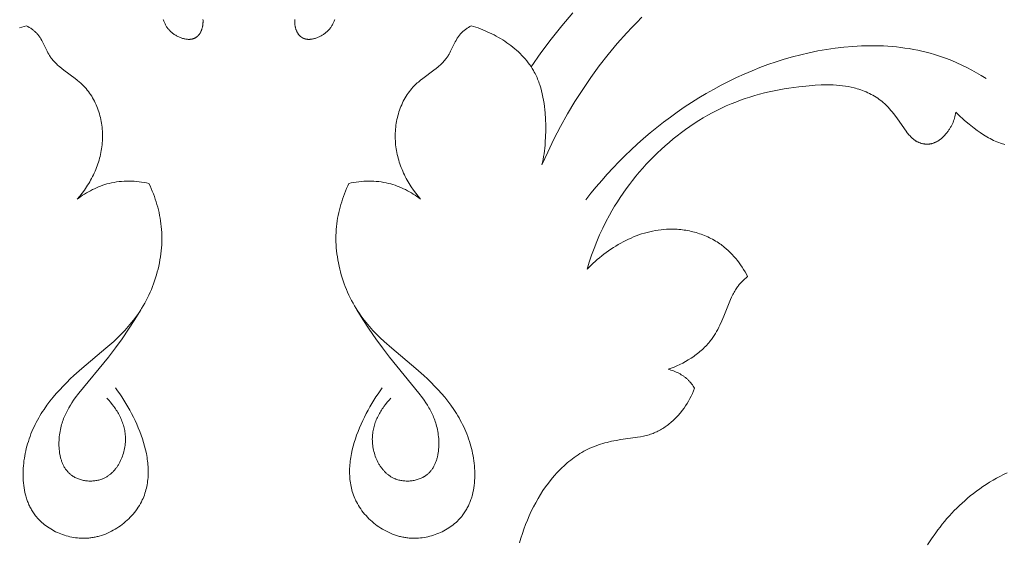
# Model space of a CAD drawing. Units: millimetres. Extents: x 5787 to 13714, y 5621 to 8839.
# Drawn here: x 12306 to 12362, y 7183 to 7212 of the extents above; entities that cross this region are included whole.
import ezdxf

# ---------------------------------------------------------------- set-up
doc = ezdxf.new("R2010")
doc.units = ezdxf.units.MM
doc.layers.get('0').update_dxf_attribs({"lineweight": 13})

# ---------------------------------------------------------------- blocks, each defined once
blk = doc.blocks.new('N.VRS_004_139_596')
at = {"color": 0, "linetype": 'ByBlock', "lineweight": -2}
for points in [[(-4.893, 99.463), (-4.877, 99.42), (-4.86, 99.377), (-4.842, 99.334), (-4.823, 99.292), (-4.804, 99.251), (-4.783, 99.21), (-4.762, 99.169), (-4.739, 99.129), (-4.716, 99.09), (-4.691, 99.052), (-4.665, 99.014), (-4.638, 98.977), (-4.61, 98.94), (-4.581, 98.904), (-4.55, 98.869), (-4.517, 98.835), (-4.484, 98.801), (-4.448, 98.768), (-4.412, 98.736), (-4.375, 98.705), (-4.336, 98.675), (-4.297, 98.646), (-4.257, 98.618), (-4.216, 98.591), (-4.174, 98.565), (-4.132, 98.54), (-4.089, 98.517), (-4.045, 98.495), (-4.002, 98.474), (-3.958, 98.454), (-3.913, 98.436), (-3.869, 98.419), (-3.824, 98.404), (-3.78, 98.39), (-3.735, 98.377), (-3.691, 98.366), (-3.647, 98.357), (-3.603, 98.349), (-3.581, 98.345), (-3.56, 98.342), (-3.538, 98.34), (-3.517, 98.338), (-3.496, 98.336), (-3.474, 98.334), (-3.453, 98.334), (-3.433, 98.333), (-3.412, 98.333), (-3.392, 98.333), (-3.371, 98.334), (-3.351, 98.336), (-3.331, 98.337), (-3.312, 98.34), (-3.292, 98.342), (-3.273, 98.345), (-3.254, 98.349), (-3.235, 98.353), (-3.221, 98.357), (-3.207, 98.36), (-3.192, 98.364), (-3.178, 98.369), (-3.165, 98.373), (-3.151, 98.378), (-3.137, 98.384), (-3.124, 98.389), (-3.111, 98.395), (-3.098, 98.401), (-3.085, 98.407), (-3.072, 98.414), (-3.06, 98.42), (-3.048, 98.427), (-3.035, 98.435), (-3.023, 98.442), (-3.012, 98.45), (-3, 98.458), (-2.989, 98.466), (-2.977, 98.475), (-2.966, 98.483), (-2.955, 98.492), (-2.944, 98.501), (-2.934, 98.511), (-2.923, 98.52), (-2.913, 98.53), (-2.903, 98.54), (-2.893, 98.55), (-2.883, 98.561), (-2.874, 98.571), (-2.864, 98.582), (-2.855, 98.593), (-2.837, 98.615), (-2.82, 98.638), (-2.803, 98.662), (-2.787, 98.687), (-2.772, 98.712), (-2.757, 98.738), (-2.744, 98.764), (-2.731, 98.791), (-2.718, 98.818), (-2.707, 98.846), (-2.696, 98.875), (-2.686, 98.904), (-2.676, 98.933), (-2.667, 98.962), (-2.659, 98.992), (-2.652, 99.023), (-2.646, 99.053), (-2.64, 99.083), (-2.635, 99.113), (-2.631, 99.144), (-2.627, 99.175), (-2.624, 99.207), (-2.621, 99.238), (-2.619, 99.27), (-2.618, 99.302), (-2.618, 99.334), (-2.618, 99.367), (-2.618, 99.4), (-2.621, 99.466)], [(4.89, 99.463), (4.873, 99.42), (4.857, 99.377), (4.839, 99.334), (4.82, 99.292), (4.801, 99.251), (4.78, 99.21), (4.759, 99.169), (4.736, 99.129), (4.713, 99.09), (4.688, 99.052), (4.662, 99.014), (4.635, 98.977), (4.607, 98.94), (4.578, 98.904), (4.547, 98.869), (4.514, 98.835), (4.48, 98.801), (4.445, 98.768), (4.409, 98.736), (4.371, 98.705), (4.333, 98.675), (4.294, 98.646), (4.253, 98.618), (4.212, 98.591), (4.171, 98.565), (4.128, 98.54), (4.086, 98.517), (4.042, 98.495), (3.998, 98.474), (3.954, 98.454), (3.91, 98.436), (3.866, 98.419), (3.821, 98.404), (3.777, 98.39), (3.732, 98.377), (3.688, 98.366), (3.644, 98.357), (3.6, 98.349), (3.578, 98.345), (3.557, 98.342), (3.535, 98.34), (3.514, 98.338), (3.492, 98.336), (3.471, 98.334), (3.45, 98.334), (3.43, 98.333), (3.409, 98.333), (3.388, 98.333), (3.368, 98.334), (3.348, 98.336), (3.328, 98.337), (3.308, 98.34), (3.289, 98.342), (3.27, 98.345), (3.251, 98.349), (3.232, 98.353), (3.218, 98.357), (3.203, 98.36), (3.189, 98.364), (3.175, 98.369), (3.161, 98.373), (3.148, 98.378), (3.134, 98.384), (3.121, 98.389), (3.108, 98.395), (3.095, 98.401), (3.082, 98.407), (3.069, 98.414), (3.057, 98.42), (3.044, 98.427), (3.032, 98.435), (3.02, 98.442), (3.009, 98.45), (2.997, 98.458), (2.985, 98.466), (2.974, 98.475), (2.963, 98.483), (2.952, 98.492), (2.941, 98.501), (2.931, 98.511), (2.92, 98.52), (2.91, 98.53), (2.9, 98.54), (2.89, 98.55), (2.88, 98.561), (2.87, 98.571), (2.861, 98.582), (2.852, 98.593), (2.834, 98.615), (2.816, 98.638), (2.8, 98.662), (2.784, 98.687), (2.769, 98.712), (2.754, 98.738), (2.741, 98.764), (2.728, 98.791), (2.715, 98.818), (2.704, 98.846), (2.693, 98.875), (2.682, 98.904), (2.673, 98.933), (2.664, 98.962), (2.656, 98.992), (2.649, 99.023), (2.643, 99.053), (2.637, 99.083), (2.632, 99.113), (2.627, 99.144), (2.624, 99.175), (2.621, 99.207), (2.618, 99.238), (2.616, 99.27), (2.615, 99.302), (2.614, 99.334), (2.614, 99.367), (2.615, 99.4), (2.618, 99.466)], [(16.089, 96.774), (16.649, 97.57), (17.234, 98.349), (17.843, 99.109), (18.476, 99.85)], [(16.708, 91.166), (17.041, 91.905), (17.396, 92.637), (17.772, 93.362), (18.171, 94.078), (18.591, 94.783), (19.032, 95.477), (19.495, 96.157), (19.978, 96.822), (20.482, 97.47), (21.006, 98.101), (21.55, 98.713), (21.83, 99.011), (22.114, 99.304), (22.403, 99.592)], [(-13.077, 98.981), (-12.946, 99.027), (-12.815, 99.071), (-12.684, 99.112)], [(-12.684, 99.112), (-12.603, 99.065), (-12.523, 99.016), (-12.444, 98.964), (-12.405, 98.938), (-12.367, 98.91), (-12.329, 98.882), (-12.292, 98.854), (-12.256, 98.824), (-12.22, 98.794), (-12.186, 98.763), (-12.152, 98.731), (-12.119, 98.699), (-12.087, 98.665), (-12.055, 98.629), (-12.024, 98.592), (-11.995, 98.555), (-11.966, 98.516), (-11.938, 98.477), (-11.911, 98.437), (-11.885, 98.397), (-11.86, 98.356), (-11.811, 98.272), (-11.765, 98.186), (-11.505, 97.658), (-11.46, 97.571), (-11.413, 97.486), (-11.364, 97.404), (-11.338, 97.363), (-11.312, 97.323), (-11.29, 97.291), (-11.268, 97.26), (-11.221, 97.199), (-11.173, 97.14), (-11.123, 97.082), (-11.072, 97.026), (-11.018, 96.971), (-10.963, 96.917), (-10.907, 96.864), (-10.85, 96.813), (-10.791, 96.762), (-10.671, 96.663), (-10.547, 96.567), (-9.911, 96.095), (-9.786, 95.998), (-9.664, 95.897), (-9.605, 95.845), (-9.546, 95.792), (-9.489, 95.738), (-9.433, 95.683), (-9.359, 95.605), (-9.287, 95.524), (-9.217, 95.441), (-9.151, 95.356), (-9.087, 95.269), (-9.026, 95.179), (-8.967, 95.088), (-8.911, 94.995), (-8.858, 94.899), (-8.807, 94.803), (-8.759, 94.704), (-8.714, 94.604), (-8.671, 94.503), (-8.631, 94.4), (-8.593, 94.296), (-8.558, 94.191), (-8.526, 94.085), (-8.497, 93.978), (-8.47, 93.87), (-8.445, 93.761), (-8.424, 93.652), (-8.405, 93.542), (-8.388, 93.431), (-8.375, 93.321), (-8.364, 93.209), (-8.355, 93.098), (-8.349, 92.987), (-8.346, 92.876), (-8.345, 92.764), (-8.348, 92.653), (-8.352, 92.543), (-8.36, 92.432), (-8.37, 92.319), (-8.383, 92.207), (-8.398, 92.095), (-8.417, 91.983), (-8.438, 91.873), (-8.461, 91.763), (-8.487, 91.653), (-8.515, 91.544), (-8.546, 91.436), (-8.579, 91.329), (-8.614, 91.222), (-8.652, 91.117), (-8.692, 91.012), (-8.733, 90.908), (-8.777, 90.805), (-8.823, 90.703), (-8.871, 90.601), (-8.921, 90.501), (-8.973, 90.402), (-9.026, 90.303), (-9.081, 90.206), (-9.138, 90.11), (-9.197, 90.015), (-9.257, 89.921), (-9.382, 89.736), (-9.513, 89.556), (-9.65, 89.381), (-9.791, 89.212)], [(12.68, 99.112), (12.6, 99.065), (12.52, 99.016), (12.441, 98.964), (12.402, 98.938), (12.364, 98.91), (12.326, 98.882), (12.289, 98.854), (12.253, 98.824), (12.217, 98.794), (12.183, 98.763), (12.149, 98.731), (12.116, 98.699), (12.084, 98.665), (12.052, 98.629), (12.021, 98.592), (11.992, 98.555), (11.963, 98.516), (11.935, 98.477), (11.908, 98.437), (11.882, 98.397), (11.857, 98.356), (11.808, 98.272), (11.762, 98.186), (11.502, 97.658), (11.457, 97.571), (11.41, 97.486), (11.361, 97.404), (11.335, 97.363), (11.309, 97.323), (11.287, 97.291), (11.265, 97.26), (11.218, 97.199), (11.17, 97.14), (11.12, 97.082), (11.068, 97.026), (11.015, 96.971), (10.96, 96.917), (10.904, 96.864), (10.847, 96.813), (10.788, 96.762), (10.668, 96.663), (10.544, 96.567), (9.908, 96.095), (9.783, 95.998), (9.661, 95.897), (9.602, 95.845), (9.543, 95.792), (9.486, 95.738), (9.43, 95.683), (9.355, 95.605), (9.284, 95.524), (9.214, 95.441), (9.148, 95.356), (9.084, 95.269), (9.023, 95.179), (8.964, 95.088), (8.908, 94.995), (8.855, 94.899), (8.804, 94.803), (8.756, 94.704), (8.71, 94.604), (8.668, 94.503), (8.628, 94.4), (8.59, 94.296), (8.555, 94.191), (8.523, 94.085), (8.494, 93.978), (8.467, 93.87), (8.442, 93.761), (8.421, 93.652), (8.402, 93.542), (8.385, 93.431), (8.372, 93.321), (8.36, 93.209), (8.352, 93.098), (8.346, 92.987), (8.343, 92.876), (8.342, 92.764), (8.344, 92.653), (8.349, 92.543), (8.356, 92.432), (8.367, 92.319), (8.38, 92.207), (8.395, 92.095), (8.414, 91.983), (8.435, 91.873), (8.458, 91.763), (8.484, 91.653), (8.512, 91.544), (8.543, 91.436), (8.576, 91.329), (8.611, 91.222), (8.649, 91.117), (8.688, 91.012), (8.73, 90.908), (8.774, 90.805), (8.82, 90.703), (8.868, 90.601), (8.918, 90.501), (8.97, 90.402), (9.023, 90.303), (9.078, 90.206), (9.135, 90.11), (9.194, 90.015), (9.254, 89.921), (9.379, 89.736), (9.51, 89.556), (9.646, 89.381), (9.788, 89.212)], [(16.708, 91.166), (16.743, 91.326), (16.775, 91.486), (16.804, 91.646), (16.829, 91.808), (16.852, 91.969), (16.871, 92.131), (16.888, 92.294), (16.901, 92.457), (16.92, 92.784), (16.929, 93.113), (16.927, 93.443), (16.915, 93.774), (16.891, 94.138), (16.874, 94.319), (16.854, 94.5), (16.829, 94.681), (16.801, 94.86), (16.768, 95.039), (16.73, 95.216), (16.688, 95.391), (16.64, 95.564), (16.587, 95.735), (16.558, 95.82), (16.528, 95.904), (16.496, 95.987), (16.463, 96.069), (16.428, 96.151), (16.392, 96.232), (16.354, 96.312), (16.314, 96.392), (16.272, 96.47), (16.229, 96.548), (16.16, 96.665), (16.086, 96.779), (16.008, 96.892), (15.927, 97.002), (15.842, 97.11), (15.754, 97.216), (15.662, 97.319), (15.567, 97.42), (15.469, 97.519), (15.368, 97.615), (15.264, 97.709), (15.158, 97.8), (15.049, 97.89), (14.937, 97.976), (14.824, 98.061), (14.708, 98.143), (14.59, 98.222), (14.471, 98.299), (14.349, 98.374), (14.227, 98.446), (14.102, 98.515), (13.977, 98.582), (13.85, 98.647), (13.722, 98.709), (13.594, 98.768), (13.465, 98.825), (13.335, 98.88), (13.204, 98.931), (13.073, 98.981), (12.942, 99.027), (12.811, 99.071), (12.68, 99.112)], [(40.313, 94.173), (40.434, 94.052), (40.558, 93.933), (40.684, 93.818), (40.812, 93.704), (41.076, 93.485), (41.349, 93.272), (41.525, 93.141), (41.705, 93.013), (41.888, 92.89), (41.98, 92.831), (42.074, 92.774), (42.168, 92.719), (42.264, 92.667), (42.36, 92.617), (42.457, 92.569), (42.556, 92.524), (42.655, 92.483), (42.755, 92.444), (42.857, 92.409), (42.918, 92.39), (42.98, 92.372), (43.042, 92.355), (43.105, 92.34)], [(42.031, 96.095), (41.763, 96.262), (41.492, 96.423), (41.216, 96.577), (40.937, 96.725), (40.654, 96.865), (40.368, 96.997), (40.078, 97.121), (39.785, 97.237), (39.555, 97.321), (39.322, 97.399), (39.088, 97.472), (38.853, 97.54), (38.616, 97.602), (38.377, 97.66), (38.137, 97.712), (37.896, 97.759), (37.653, 97.802), (37.41, 97.839), (37.165, 97.872), (36.919, 97.899), (36.673, 97.923), (36.426, 97.941), (36.178, 97.955), (35.929, 97.965), (35.431, 97.971), (34.931, 97.96), (34.431, 97.933), (33.93, 97.89), (33.431, 97.831), (32.933, 97.757), (32.436, 97.67), (31.943, 97.568), (31.467, 97.457), (30.994, 97.333), (30.525, 97.198), (30.06, 97.05), (29.598, 96.892), (29.141, 96.722), (28.688, 96.541), (28.239, 96.349), (27.795, 96.147), (27.356, 95.935), (26.921, 95.713), (26.492, 95.481), (26.068, 95.239), (25.649, 94.988), (25.235, 94.729), (24.828, 94.46), (24.426, 94.183), (24.03, 93.898), (23.64, 93.604), (23.257, 93.303), (22.88, 92.995), (22.509, 92.679), (22.146, 92.356), (21.789, 92.026), (21.44, 91.69), (21.097, 91.347), (20.762, 90.999), (20.435, 90.644), (20.116, 90.285), (19.804, 89.919), (19.5, 89.549), (19.205, 89.174)], [(19.286, 85.22), (19.408, 85.618), (19.54, 86.012), (19.682, 86.403), (19.835, 86.79), (19.999, 87.174), (20.173, 87.553), (20.359, 87.927), (20.556, 88.297), (20.702, 88.556), (20.854, 88.812), (21.011, 89.065), (21.174, 89.316), (21.342, 89.564), (21.515, 89.808), (21.693, 90.05), (21.876, 90.288), (22.064, 90.522), (22.257, 90.753), (22.455, 90.981), (22.657, 91.204), (22.863, 91.423), (23.074, 91.639), (23.289, 91.85), (23.508, 92.056), (23.732, 92.258), (23.959, 92.456), (24.19, 92.648), (24.424, 92.836), (24.663, 93.018), (24.904, 93.195), (25.15, 93.367), (25.398, 93.533), (25.65, 93.694), (25.905, 93.849), (26.162, 93.998), (26.423, 94.141), (26.686, 94.278), (26.952, 94.408), (27.221, 94.532), (27.491, 94.649), (27.757, 94.757), (28.024, 94.858), (28.294, 94.953), (28.566, 95.043), (28.839, 95.126), (29.114, 95.204), (29.391, 95.276), (29.669, 95.342), (29.949, 95.403), (30.23, 95.459), (30.512, 95.51), (30.795, 95.555), (31.366, 95.632), (31.939, 95.69), (32.286, 95.715), (32.633, 95.732), (32.806, 95.737), (32.979, 95.738), (33.152, 95.736), (33.324, 95.73), (33.496, 95.72), (33.668, 95.706), (33.839, 95.688), (34.009, 95.664), (34.178, 95.635), (34.347, 95.601), (34.515, 95.561), (34.598, 95.539), (34.681, 95.515), (34.784, 95.483), (34.887, 95.449), (34.989, 95.412), (35.09, 95.373), (35.19, 95.331), (35.289, 95.287), (35.387, 95.24), (35.484, 95.191), (35.579, 95.139), (35.672, 95.085), (35.764, 95.029), (35.854, 94.97), (35.942, 94.908), (36.027, 94.844), (36.111, 94.778), (36.192, 94.71), (36.237, 94.67), (36.281, 94.629), (36.366, 94.546), (36.449, 94.46), (36.529, 94.372), (36.608, 94.282), (36.684, 94.189), (36.832, 93.999), (36.975, 93.804), (37.47, 93.103), (37.543, 93.005), (37.58, 92.957), (37.618, 92.91), (37.657, 92.864), (37.697, 92.819), (37.738, 92.775), (37.781, 92.732), (37.824, 92.692), (37.846, 92.672), (37.869, 92.652), (37.892, 92.634), (37.915, 92.615), (37.939, 92.597), (37.963, 92.58), (37.987, 92.563), (38.012, 92.547), (38.038, 92.531), (38.064, 92.516), (38.086, 92.503), (38.108, 92.491), (38.131, 92.48), (38.154, 92.469), (38.177, 92.459), (38.201, 92.448), (38.225, 92.439), (38.249, 92.43), (38.273, 92.421), (38.297, 92.413), (38.322, 92.405), (38.347, 92.398), (38.372, 92.391), (38.397, 92.385), (38.422, 92.379), (38.447, 92.374), (38.473, 92.37), (38.498, 92.365), (38.524, 92.362), (38.549, 92.359), (38.575, 92.356), (38.6, 92.354), (38.626, 92.353), (38.652, 92.352), (38.677, 92.352), (38.703, 92.352), (38.728, 92.353), (38.754, 92.355), (38.779, 92.357), (38.804, 92.359), (38.829, 92.363), (38.854, 92.367), (38.886, 92.372), (38.918, 92.379), (38.949, 92.387), (38.98, 92.396), (39.011, 92.406), (39.042, 92.416), (39.072, 92.427), (39.102, 92.44), (39.132, 92.453), (39.161, 92.467), (39.19, 92.481), (39.219, 92.497), (39.248, 92.513), (39.276, 92.529), (39.304, 92.547), (39.332, 92.565), (39.359, 92.584), (39.386, 92.603), (39.413, 92.623), (39.439, 92.643), (39.465, 92.664), (39.491, 92.685), (39.541, 92.729), (39.59, 92.775), (39.637, 92.822), (39.683, 92.87), (39.728, 92.919), (39.757, 92.953), (39.786, 92.988), (39.814, 93.023), (39.842, 93.059), (39.868, 93.095), (39.894, 93.131), (39.92, 93.168), (39.944, 93.205), (39.968, 93.243), (39.991, 93.281), (40.013, 93.319), (40.035, 93.357), (40.056, 93.396), (40.076, 93.436), (40.096, 93.476), (40.114, 93.516), (40.149, 93.595), (40.18, 93.675), (40.209, 93.756), (40.236, 93.838), (40.259, 93.921), (40.28, 94.005), (40.298, 94.089), (40.313, 94.173)], [(-5.701, 90.115), (-5.635, 89.969), (-5.57, 89.822), (-5.509, 89.674), (-5.45, 89.524), (-5.394, 89.373), (-5.342, 89.221), (-5.292, 89.068), (-5.245, 88.914), (-5.202, 88.759), (-5.162, 88.603), (-5.125, 88.446), (-5.092, 88.288), (-5.063, 88.13), (-5.037, 87.97), (-5.015, 87.81), (-4.997, 87.649), (-4.982, 87.478), (-4.972, 87.305), (-4.966, 87.132), (-4.965, 86.959), (-4.968, 86.785), (-4.975, 86.612), (-4.986, 86.438), (-5.002, 86.264), (-5.021, 86.091), (-5.045, 85.917), (-5.073, 85.744), (-5.105, 85.572), (-5.141, 85.4), (-5.181, 85.229), (-5.224, 85.059), (-5.271, 84.89), (-5.322, 84.722), (-5.377, 84.555), (-5.436, 84.389), (-5.498, 84.225), (-5.563, 84.062), (-5.632, 83.901), (-5.705, 83.742), (-5.78, 83.585), (-5.86, 83.429), (-5.942, 83.276), (-6.028, 83.125), (-6.117, 82.976), (-6.209, 82.829), (-6.304, 82.686), (-6.402, 82.544), (-6.503, 82.406), (-6.594, 82.287), (-6.687, 82.171), (-6.782, 82.057), (-6.879, 81.944), (-7.078, 81.725), (-7.283, 81.511), (-7.495, 81.303), (-7.711, 81.1), (-8.156, 80.705), (-9.527, 79.549), (-9.975, 79.152), (-10.186, 78.956), (-10.392, 78.756), (-10.594, 78.551), (-10.791, 78.342), (-10.983, 78.129), (-11.168, 77.91), (-11.347, 77.686), (-11.519, 77.457), (-11.683, 77.222), (-11.762, 77.102), (-11.839, 76.98), (-11.914, 76.858), (-11.987, 76.733), (-12.057, 76.607), (-12.125, 76.479), (-12.191, 76.35), (-12.254, 76.219), (-12.315, 76.086), (-12.373, 75.952), (-12.428, 75.815), (-12.481, 75.677), (-12.53, 75.537), (-12.577, 75.395), (-12.618, 75.261), (-12.657, 75.126), (-12.693, 74.989), (-12.726, 74.851), (-12.756, 74.711), (-12.783, 74.571), (-12.807, 74.431), (-12.828, 74.289), (-12.845, 74.148), (-12.86, 74.006), (-12.871, 73.864), (-12.878, 73.722), (-12.882, 73.58), (-12.882, 73.439), (-12.879, 73.299), (-12.871, 73.159), (-12.86, 73.02), (-12.845, 72.882), (-12.826, 72.745), (-12.802, 72.61), (-12.775, 72.476), (-12.743, 72.344), (-12.725, 72.278), (-12.706, 72.213), (-12.686, 72.149), (-12.665, 72.085), (-12.643, 72.022), (-12.62, 71.959), (-12.595, 71.897), (-12.57, 71.835), (-12.543, 71.774), (-12.515, 71.714), (-12.486, 71.654), (-12.455, 71.595), (-12.424, 71.537), (-12.391, 71.479), (-12.356, 71.422), (-12.321, 71.366), (-12.284, 71.311), (-12.246, 71.256), (-12.207, 71.202), (-12.166, 71.15), (-12.134, 71.109), (-12.101, 71.07), (-12.068, 71.031), (-12.033, 70.992), (-11.962, 70.916), (-11.888, 70.843), (-11.812, 70.772), (-11.733, 70.703), (-11.651, 70.637), (-11.567, 70.572), (-11.481, 70.511), (-11.393, 70.452), (-11.303, 70.395), (-11.21, 70.341), (-11.116, 70.289), (-11.021, 70.241), (-10.923, 70.195), (-10.825, 70.151), (-10.725, 70.111), (-10.623, 70.073), (-10.521, 70.039), (-10.417, 70.007), (-10.313, 69.978), (-10.207, 69.953), (-10.101, 69.931), (-9.995, 69.911), (-9.888, 69.895), (-9.78, 69.883), (-9.673, 69.873), (-9.565, 69.867), (-9.457, 69.865), (-9.349, 69.865), (-9.241, 69.87), (-9.134, 69.878), (-9.073, 69.884), (-9.012, 69.891), (-8.951, 69.9), (-8.891, 69.909), (-8.83, 69.92), (-8.77, 69.932), (-8.71, 69.945), (-8.65, 69.959), (-8.591, 69.974), (-8.532, 69.99), (-8.414, 70.025), (-8.298, 70.065), (-8.182, 70.108), (-8.068, 70.155), (-7.956, 70.206), (-7.845, 70.261), (-7.736, 70.319), (-7.629, 70.38), (-7.524, 70.445), (-7.42, 70.513), (-7.319, 70.584), (-7.22, 70.657), (-7.124, 70.734), (-7.03, 70.814), (-6.938, 70.896), (-6.85, 70.981), (-6.764, 71.068), (-6.681, 71.157), (-6.6, 71.249), (-6.524, 71.343), (-6.45, 71.439), (-6.379, 71.536), (-6.313, 71.636), (-6.249, 71.737), (-6.189, 71.84), (-6.134, 71.944), (-6.107, 71.997), (-6.082, 72.05), (-6.039, 72.143), (-6, 72.238), (-5.963, 72.333), (-5.93, 72.43), (-5.899, 72.527), (-5.872, 72.625), (-5.847, 72.724), (-5.825, 72.823), (-5.805, 72.923), (-5.789, 73.024), (-5.775, 73.125), (-5.763, 73.227), (-5.754, 73.33), (-5.748, 73.433), (-5.744, 73.536), (-5.742, 73.64), (-5.743, 73.744), (-5.746, 73.849), (-5.751, 73.954), (-5.759, 74.059), (-5.768, 74.164), (-5.78, 74.27), (-5.794, 74.376), (-5.81, 74.482), (-5.828, 74.588), (-5.848, 74.695), (-5.894, 74.907), (-5.946, 75.12), (-6.006, 75.332), (-6.072, 75.543), (-6.145, 75.754), (-6.223, 75.963), (-6.307, 76.171), (-6.396, 76.377), (-6.49, 76.581), (-6.588, 76.783), (-6.69, 76.982), (-6.795, 77.178), (-6.904, 77.372), (-7.016, 77.561), (-7.131, 77.747), (-7.248, 77.929), (-7.366, 78.106), (-7.486, 78.279), (-7.608, 78.448)], [(-9.791, 89.212), (-9.689, 89.288), (-9.586, 89.363), (-9.481, 89.435), (-9.374, 89.505), (-9.265, 89.572), (-9.154, 89.636), (-9.042, 89.698), (-8.928, 89.757), (-8.813, 89.813), (-8.697, 89.866), (-8.579, 89.916), (-8.459, 89.963), (-8.339, 90.006), (-8.217, 90.046), (-8.095, 90.082), (-7.971, 90.115), (-7.832, 90.147), (-7.691, 90.174), (-7.55, 90.197), (-7.408, 90.215), (-7.265, 90.229), (-7.122, 90.238), (-6.979, 90.244), (-6.836, 90.245), (-6.692, 90.242), (-6.549, 90.235), (-6.406, 90.224), (-6.263, 90.21), (-6.122, 90.191), (-5.98, 90.169), (-5.84, 90.144), (-5.701, 90.115)], [(5.698, 90.115), (5.631, 89.969), (5.567, 89.822), (5.506, 89.674), (5.447, 89.524), (5.391, 89.373), (5.338, 89.221), (5.289, 89.068), (5.242, 88.914), (5.199, 88.759), (5.158, 88.603), (5.122, 88.446), (5.089, 88.288), (5.059, 88.13), (5.034, 87.97), (5.012, 87.81), (4.994, 87.649), (4.979, 87.478), (4.969, 87.305), (4.963, 87.132), (4.962, 86.959), (4.964, 86.785), (4.972, 86.612), (4.983, 86.438), (4.999, 86.264), (5.018, 86.091), (5.042, 85.917), (5.07, 85.744), (5.102, 85.572), (5.138, 85.4), (5.177, 85.229), (5.221, 85.059), (5.268, 84.89), (5.319, 84.722), (5.374, 84.555), (5.432, 84.389), (5.494, 84.225), (5.56, 84.062), (5.629, 83.901), (5.701, 83.742), (5.777, 83.585), (5.857, 83.429), (5.939, 83.276), (6.025, 83.125), (6.114, 82.976), (6.206, 82.829), (6.301, 82.686), (6.399, 82.544), (6.5, 82.406), (6.591, 82.287), (6.684, 82.171), (6.779, 82.057), (6.875, 81.944), (7.074, 81.725), (7.28, 81.511), (7.491, 81.303), (7.708, 81.1), (8.152, 80.705), (9.524, 79.549), (9.972, 79.152), (10.182, 78.956), (10.389, 78.756), (10.591, 78.551), (10.788, 78.342), (10.979, 78.129), (11.165, 77.91), (11.344, 77.686), (11.516, 77.457), (11.68, 77.222), (11.759, 77.102), (11.836, 76.98), (11.911, 76.858), (11.984, 76.733), (12.054, 76.607), (12.122, 76.479), (12.188, 76.35), (12.251, 76.219), (12.312, 76.086), (12.37, 75.952), (12.425, 75.815), (12.478, 75.677), (12.527, 75.537), (12.574, 75.395), (12.615, 75.261), (12.654, 75.126), (12.69, 74.989), (12.723, 74.851), (12.753, 74.711), (12.78, 74.571), (12.804, 74.431), (12.825, 74.289), (12.842, 74.148), (12.857, 74.006), (12.868, 73.864), (12.875, 73.722), (12.879, 73.58), (12.879, 73.439), (12.876, 73.299), (12.868, 73.159), (12.857, 73.02), (12.842, 72.882), (12.823, 72.745), (12.799, 72.61), (12.772, 72.476), (12.74, 72.344), (12.722, 72.278), (12.703, 72.213), (12.683, 72.149), (12.662, 72.085), (12.64, 72.022), (12.617, 71.959), (12.592, 71.897), (12.567, 71.835), (12.54, 71.774), (12.512, 71.714), (12.483, 71.654), (12.452, 71.595), (12.42, 71.537), (12.387, 71.479), (12.353, 71.422), (12.318, 71.366), (12.281, 71.311), (12.243, 71.256), (12.204, 71.202), (12.163, 71.15), (12.131, 71.109), (12.098, 71.07), (12.064, 71.031), (12.03, 70.992), (11.959, 70.916), (11.885, 70.843), (11.809, 70.772), (11.73, 70.703), (11.648, 70.637), (11.564, 70.572), (11.478, 70.511), (11.39, 70.452), (11.299, 70.395), (11.207, 70.341), (11.113, 70.289), (11.018, 70.241), (10.92, 70.195), (10.822, 70.151), (10.721, 70.111), (10.62, 70.073), (10.518, 70.039), (10.414, 70.007), (10.309, 69.978), (10.204, 69.953), (10.098, 69.931), (9.992, 69.911), (9.885, 69.895), (9.777, 69.883), (9.669, 69.873), (9.562, 69.867), (9.454, 69.865), (9.346, 69.865), (9.238, 69.87), (9.131, 69.878), (9.07, 69.884), (9.009, 69.891), (8.948, 69.9), (8.888, 69.909), (8.827, 69.92), (8.767, 69.932), (8.707, 69.945), (8.647, 69.959), (8.588, 69.974), (8.529, 69.99), (8.411, 70.025), (8.294, 70.065), (8.179, 70.108), (8.065, 70.155), (7.953, 70.206), (7.842, 70.261), (7.733, 70.319), (7.626, 70.38), (7.521, 70.445), (7.417, 70.513), (7.316, 70.584), (7.217, 70.657), (7.121, 70.734), (7.027, 70.814), (6.935, 70.896), (6.846, 70.981), (6.76, 71.068), (6.677, 71.157), (6.597, 71.249), (6.52, 71.343), (6.447, 71.439), (6.376, 71.536), (6.309, 71.636), (6.246, 71.737), (6.186, 71.84), (6.13, 71.944), (6.104, 71.997), (6.078, 72.05), (6.036, 72.143), (5.997, 72.238), (5.96, 72.333), (5.927, 72.43), (5.896, 72.527), (5.869, 72.625), (5.844, 72.724), (5.822, 72.823), (5.802, 72.923), (5.786, 73.024), (5.771, 73.125), (5.76, 73.227), (5.751, 73.33), (5.745, 73.433), (5.74, 73.536), (5.739, 73.64), (5.74, 73.744), (5.743, 73.849), (5.748, 73.954), (5.756, 74.059), (5.765, 74.164), (5.777, 74.27), (5.791, 74.376), (5.807, 74.482), (5.825, 74.588), (5.845, 74.695), (5.891, 74.907), (5.943, 75.12), (6.003, 75.332), (6.069, 75.543), (6.142, 75.754), (6.22, 75.963), (6.304, 76.171), (6.393, 76.377), (6.486, 76.581), (6.584, 76.783), (6.686, 76.982), (6.792, 77.178), (6.901, 77.372), (7.013, 77.561), (7.128, 77.747), (7.244, 77.929), (7.363, 78.106), (7.483, 78.279), (7.605, 78.448)], [(9.788, 89.212), (9.686, 89.288), (9.583, 89.363), (9.478, 89.435), (9.371, 89.505), (9.262, 89.572), (9.151, 89.636), (9.039, 89.698), (8.925, 89.757), (8.81, 89.813), (8.694, 89.866), (8.576, 89.916), (8.456, 89.963), (8.336, 90.006), (8.214, 90.046), (8.092, 90.082), (7.968, 90.115), (7.828, 90.147), (7.688, 90.174), (7.547, 90.197), (7.405, 90.215), (7.262, 90.229), (7.119, 90.238), (6.976, 90.244), (6.832, 90.245), (6.689, 90.242), (6.546, 90.235), (6.403, 90.224), (6.26, 90.21), (6.118, 90.191), (5.977, 90.169), (5.837, 90.144), (5.698, 90.115)], [(28.437, 84.804), (28.364, 84.939), (28.289, 85.072), (28.209, 85.204), (28.126, 85.333), (28.039, 85.461), (27.949, 85.586), (27.855, 85.709), (27.758, 85.829), (27.657, 85.946), (27.553, 86.06), (27.445, 86.17), (27.334, 86.277), (27.22, 86.38), (27.102, 86.48), (27.042, 86.528), (26.981, 86.575), (26.919, 86.62), (26.856, 86.665), (26.774, 86.721), (26.691, 86.775), (26.606, 86.827), (26.521, 86.878), (26.434, 86.926), (26.345, 86.972), (26.256, 87.017), (26.166, 87.059), (26.075, 87.1), (25.983, 87.139), (25.89, 87.175), (25.796, 87.21), (25.702, 87.243), (25.606, 87.274), (25.51, 87.303), (25.414, 87.33), (25.316, 87.355), (25.219, 87.378), (25.12, 87.399), (25.022, 87.419), (24.923, 87.436), (24.823, 87.451), (24.723, 87.465), (24.623, 87.476), (24.523, 87.486), (24.423, 87.493), (24.322, 87.499), (24.222, 87.502), (24.121, 87.504), (24.021, 87.504), (23.92, 87.501), (23.82, 87.497), (23.659, 87.486), (23.498, 87.47), (23.338, 87.449), (23.178, 87.423), (23.02, 87.393), (22.862, 87.358), (22.705, 87.319), (22.549, 87.275), (22.394, 87.227), (22.241, 87.175), (22.088, 87.119), (21.937, 87.059), (21.787, 86.995), (21.638, 86.928), (21.491, 86.857), (21.345, 86.783), (21.202, 86.705), (21.059, 86.625), (20.919, 86.541), (20.78, 86.454), (20.644, 86.364), (20.509, 86.271), (20.376, 86.176), (20.246, 86.079), (20.117, 85.979), (19.991, 85.876), (19.867, 85.772), (19.746, 85.665), (19.627, 85.556), (19.511, 85.446), (19.397, 85.334), (19.286, 85.22)], [(23.907, 79.506), (24.075, 79.567), (24.243, 79.634), (24.409, 79.706), (24.574, 79.783), (24.738, 79.864), (24.898, 79.951), (25.056, 80.043), (25.211, 80.14), (25.362, 80.241), (25.436, 80.294), (25.509, 80.348), (25.581, 80.403), (25.652, 80.46), (25.721, 80.517), (25.79, 80.576), (25.857, 80.636), (25.922, 80.698), (25.987, 80.76), (26.049, 80.824), (26.11, 80.889), (26.17, 80.956), (26.228, 81.023), (26.284, 81.092), (26.327, 81.146), (26.368, 81.201), (26.448, 81.312), (26.524, 81.426), (26.597, 81.543), (26.666, 81.661), (26.733, 81.782), (26.797, 81.904), (26.858, 82.028), (26.975, 82.281), (27.085, 82.537), (27.465, 83.487), (27.527, 83.628), (27.593, 83.766), (27.627, 83.834), (27.663, 83.901), (27.701, 83.967), (27.74, 84.032), (27.781, 84.096), (27.823, 84.159), (27.855, 84.204), (27.889, 84.249), (27.923, 84.293), (27.958, 84.336), (27.994, 84.378), (28.031, 84.42), (28.069, 84.462), (28.107, 84.502), (28.186, 84.581), (28.268, 84.658), (28.351, 84.732), (28.437, 84.804)], [(-8.097, 77.861), (-7.992, 77.745), (-7.89, 77.626), (-7.791, 77.503), (-7.697, 77.377), (-7.651, 77.312), (-7.606, 77.247), (-7.563, 77.18), (-7.521, 77.113), (-7.48, 77.045), (-7.441, 76.976), (-7.403, 76.907), (-7.367, 76.836), (-7.332, 76.765), (-7.299, 76.693), (-7.267, 76.62), (-7.238, 76.547), (-7.21, 76.472), (-7.184, 76.397), (-7.16, 76.322), (-7.138, 76.245), (-7.118, 76.168), (-7.1, 76.09), (-7.084, 76.012), (-7.071, 75.933), (-7.059, 75.853), (-7.051, 75.773), (-7.044, 75.692), (-7.04, 75.611), (-7.039, 75.522), (-7.04, 75.433), (-7.045, 75.344), (-7.052, 75.254), (-7.062, 75.164), (-7.075, 75.075), (-7.091, 74.985), (-7.11, 74.896), (-7.131, 74.808), (-7.155, 74.72), (-7.182, 74.633), (-7.211, 74.547), (-7.243, 74.462), (-7.278, 74.378), (-7.316, 74.296), (-7.356, 74.215), (-7.398, 74.137), (-7.421, 74.098), (-7.443, 74.06), (-7.467, 74.022), (-7.491, 73.985), (-7.516, 73.948), (-7.541, 73.912), (-7.567, 73.876), (-7.594, 73.841), (-7.621, 73.807), (-7.649, 73.773), (-7.678, 73.74), (-7.707, 73.708), (-7.737, 73.676), (-7.767, 73.645), (-7.798, 73.615), (-7.829, 73.586), (-7.861, 73.557), (-7.894, 73.529), (-7.927, 73.502), (-7.961, 73.476), (-7.996, 73.45), (-8.031, 73.426), (-8.066, 73.402), (-8.103, 73.379), (-8.139, 73.357), (-8.177, 73.337), (-8.215, 73.317), (-8.253, 73.298), (-8.292, 73.28), (-8.332, 73.263), (-8.358, 73.252), (-8.385, 73.242), (-8.44, 73.222), (-8.495, 73.205), (-8.552, 73.189), (-8.609, 73.176), (-8.666, 73.164), (-8.724, 73.154), (-8.783, 73.145), (-8.841, 73.139), (-8.901, 73.134), (-8.96, 73.131), (-9.019, 73.129), (-9.079, 73.13), (-9.138, 73.132), (-9.198, 73.136), (-9.257, 73.142), (-9.315, 73.149), (-9.374, 73.158), (-9.432, 73.169), (-9.49, 73.181), (-9.547, 73.195), (-9.603, 73.211), (-9.658, 73.228), (-9.713, 73.247), (-9.767, 73.268), (-9.82, 73.29), (-9.872, 73.314), (-9.922, 73.34), (-9.947, 73.353), (-9.972, 73.367), (-9.996, 73.381), (-10.02, 73.396), (-10.044, 73.411), (-10.067, 73.426), (-10.09, 73.442), (-10.112, 73.458), (-10.148, 73.486), (-10.183, 73.514), (-10.218, 73.544), (-10.251, 73.575), (-10.283, 73.606), (-10.314, 73.639), (-10.344, 73.672), (-10.373, 73.706), (-10.401, 73.742), (-10.428, 73.778), (-10.455, 73.815), (-10.48, 73.852), (-10.504, 73.891), (-10.528, 73.93), (-10.55, 73.97), (-10.572, 74.011), (-10.592, 74.052), (-10.612, 74.094), (-10.631, 74.137), (-10.649, 74.18), (-10.666, 74.224), (-10.682, 74.269), (-10.697, 74.314), (-10.712, 74.36), (-10.725, 74.406), (-10.738, 74.453), (-10.75, 74.5), (-10.761, 74.547), (-10.772, 74.595), (-10.781, 74.644), (-10.798, 74.741), (-10.811, 74.84), (-10.822, 74.94), (-10.829, 75.042), (-10.833, 75.143), (-10.835, 75.246), (-10.834, 75.348), (-10.83, 75.451), (-10.823, 75.554), (-10.813, 75.657), (-10.801, 75.759), (-10.787, 75.861), (-10.77, 75.962), (-10.751, 76.062), (-10.729, 76.161), (-10.705, 76.258), (-10.679, 76.354), (-10.654, 76.441), (-10.626, 76.526), (-10.597, 76.61), (-10.567, 76.692), (-10.534, 76.773), (-10.5, 76.854), (-10.465, 76.932), (-10.429, 77.01), (-10.391, 77.087), (-10.351, 77.163), (-10.311, 77.238), (-10.269, 77.312), (-10.182, 77.457), (-10.092, 77.599), (-9.997, 77.738), (-9.899, 77.874), (-9.696, 78.142), (-8.016, 80.198), (-7.614, 80.723), (-7.231, 81.254), (-6.862, 81.796), (-6.506, 82.345), (-6.162, 82.903)], [(8.094, 77.861), (7.989, 77.745), (7.887, 77.626), (7.788, 77.503), (7.694, 77.377), (7.648, 77.312), (7.603, 77.247), (7.56, 77.18), (7.518, 77.113), (7.477, 77.045), (7.438, 76.976), (7.4, 76.907), (7.364, 76.836), (7.329, 76.765), (7.296, 76.693), (7.264, 76.62), (7.235, 76.547), (7.207, 76.472), (7.181, 76.397), (7.157, 76.322), (7.135, 76.245), (7.115, 76.168), (7.097, 76.09), (7.081, 76.012), (7.067, 75.933), (7.056, 75.853), (7.047, 75.773), (7.041, 75.692), (7.037, 75.611), (7.036, 75.522), (7.037, 75.433), (7.042, 75.344), (7.049, 75.254), (7.059, 75.164), (7.072, 75.075), (7.088, 74.985), (7.106, 74.896), (7.128, 74.808), (7.152, 74.72), (7.179, 74.633), (7.208, 74.547), (7.24, 74.462), (7.275, 74.378), (7.312, 74.296), (7.353, 74.215), (7.395, 74.137), (7.417, 74.098), (7.44, 74.06), (7.464, 74.022), (7.488, 73.985), (7.513, 73.948), (7.538, 73.912), (7.564, 73.876), (7.591, 73.841), (7.618, 73.807), (7.646, 73.773), (7.675, 73.74), (7.704, 73.708), (7.733, 73.676), (7.764, 73.645), (7.795, 73.615), (7.826, 73.586), (7.858, 73.557), (7.891, 73.529), (7.924, 73.502), (7.958, 73.476), (7.993, 73.45), (8.028, 73.426), (8.063, 73.402), (8.099, 73.379), (8.136, 73.357), (8.174, 73.337), (8.211, 73.317), (8.25, 73.298), (8.289, 73.28), (8.328, 73.263), (8.355, 73.252), (8.382, 73.242), (8.437, 73.222), (8.492, 73.205), (8.549, 73.189), (8.606, 73.176), (8.663, 73.164), (8.721, 73.154), (8.78, 73.145), (8.838, 73.139), (8.897, 73.134), (8.957, 73.131), (9.016, 73.129), (9.076, 73.13), (9.135, 73.132), (9.194, 73.136), (9.253, 73.142), (9.312, 73.149), (9.371, 73.158), (9.429, 73.169), (9.486, 73.181), (9.543, 73.195), (9.6, 73.211), (9.655, 73.228), (9.71, 73.247), (9.764, 73.268), (9.817, 73.29), (9.869, 73.314), (9.919, 73.34), (9.944, 73.353), (9.969, 73.367), (9.993, 73.381), (10.017, 73.396), (10.04, 73.411), (10.064, 73.426), (10.086, 73.442), (10.109, 73.458), (10.145, 73.486), (10.18, 73.514), (10.214, 73.544), (10.248, 73.575), (10.28, 73.606), (10.311, 73.639), (10.341, 73.672), (10.37, 73.706), (10.398, 73.742), (10.425, 73.778), (10.452, 73.815), (10.477, 73.852), (10.501, 73.891), (10.525, 73.93), (10.547, 73.97), (10.569, 74.011), (10.589, 74.052), (10.609, 74.094), (10.628, 74.137), (10.646, 74.18), (10.663, 74.224), (10.679, 74.269), (10.694, 74.314), (10.709, 74.36), (10.722, 74.406), (10.735, 74.453), (10.747, 74.5), (10.758, 74.547), (10.769, 74.595), (10.778, 74.644), (10.795, 74.741), (10.808, 74.84), (10.818, 74.94), (10.826, 75.042), (10.83, 75.143), (10.832, 75.246), (10.83, 75.348), (10.826, 75.451), (10.82, 75.554), (10.81, 75.657), (10.798, 75.759), (10.784, 75.861), (10.767, 75.962), (10.748, 76.062), (10.726, 76.161), (10.702, 76.258), (10.676, 76.354), (10.651, 76.441), (10.623, 76.526), (10.594, 76.61), (10.563, 76.692), (10.531, 76.773), (10.497, 76.854), (10.462, 76.932), (10.425, 77.01), (10.387, 77.087), (10.348, 77.163), (10.308, 77.238), (10.266, 77.312), (10.179, 77.457), (10.088, 77.599), (9.994, 77.738), (9.896, 77.874), (9.693, 78.142), (8.012, 80.198), (7.611, 80.723), (7.228, 81.254), (6.859, 81.796), (6.503, 82.345), (6.159, 82.903)], [(25.415, 78.424), (25.375, 78.489), (25.333, 78.553), (25.289, 78.615), (25.244, 78.676), (25.196, 78.735), (25.146, 78.793), (25.12, 78.821), (25.094, 78.849), (25.068, 78.876), (25.04, 78.903), (25.011, 78.931), (24.981, 78.958), (24.951, 78.984), (24.92, 79.011), (24.889, 79.036), (24.857, 79.061), (24.824, 79.085), (24.791, 79.109), (24.758, 79.133), (24.724, 79.155), (24.656, 79.199), (24.585, 79.24), (24.514, 79.279), (24.441, 79.316), (24.367, 79.35), (24.292, 79.382), (24.216, 79.412), (24.14, 79.439), (24.063, 79.464), (23.985, 79.486), (23.907, 79.506)], [(15.426, 69.612), (15.506, 69.873), (15.592, 70.133), (15.682, 70.391), (15.778, 70.647), (15.88, 70.901), (15.988, 71.153), (16.102, 71.403), (16.224, 71.65), (16.353, 71.894), (16.489, 72.136), (16.625, 72.36), (16.767, 72.582), (16.917, 72.799), (17.073, 73.012), (17.236, 73.22), (17.405, 73.422), (17.581, 73.618), (17.672, 73.713), (17.764, 73.807), (17.857, 73.898), (17.952, 73.988), (18.049, 74.076), (18.147, 74.162), (18.247, 74.245), (18.348, 74.326), (18.451, 74.405), (18.555, 74.482), (18.661, 74.556), (18.768, 74.627), (18.877, 74.696), (18.987, 74.762), (19.098, 74.826), (19.211, 74.886), (19.326, 74.944), (19.441, 74.998), (19.56, 75.051), (19.681, 75.1), (19.803, 75.147), (19.926, 75.19), (20.05, 75.231), (20.175, 75.269), (20.301, 75.305), (20.428, 75.338), (20.683, 75.399), (20.942, 75.45), (21.202, 75.495), (22.154, 75.625), (22.324, 75.653), (22.493, 75.686), (22.577, 75.705), (22.661, 75.726), (22.743, 75.748), (22.826, 75.773), (22.899, 75.797), (22.971, 75.823), (23.043, 75.851), (23.115, 75.88), (23.185, 75.911), (23.256, 75.944), (23.325, 75.979), (23.394, 76.015), (23.462, 76.052), (23.53, 76.092), (23.596, 76.132), (23.662, 76.174), (23.727, 76.217), (23.792, 76.262), (23.855, 76.308), (23.917, 76.355), (23.981, 76.405), (24.044, 76.456), (24.105, 76.509), (24.166, 76.563), (24.225, 76.617), (24.284, 76.673), (24.341, 76.73), (24.398, 76.788), (24.453, 76.848), (24.507, 76.908), (24.561, 76.969), (24.613, 77.031), (24.714, 77.158), (24.811, 77.288), (24.903, 77.421), (24.991, 77.558), (25.073, 77.697), (25.151, 77.839), (25.225, 77.982), (25.293, 78.128), (25.356, 78.276), (25.415, 78.424)], [(43.23, 73.596), (43.027, 73.498), (42.825, 73.395), (42.626, 73.287), (42.43, 73.175), (42.236, 73.059), (42.045, 72.939), (41.857, 72.814), (41.671, 72.686), (41.489, 72.553), (41.31, 72.417), (41.134, 72.278), (40.975, 72.145), (40.818, 72.01), (40.665, 71.872), (40.514, 71.731), (40.366, 71.587), (40.221, 71.441), (40.079, 71.292), (39.94, 71.14), (39.803, 70.985), (39.67, 70.829), (39.539, 70.669), (39.411, 70.508), (39.286, 70.344), (39.164, 70.177), (38.928, 69.838), (38.703, 69.491)]]:
    blk.add_lwpolyline(points, dxfattribs=at)

msp = doc.modelspace()

# ---------------------------------------------------------------- block references
msp.add_blockref('N.VRS_004_139_596', (12319.33, 7112.955, -2008.869))

doc.saveas('drawing.dxf')
